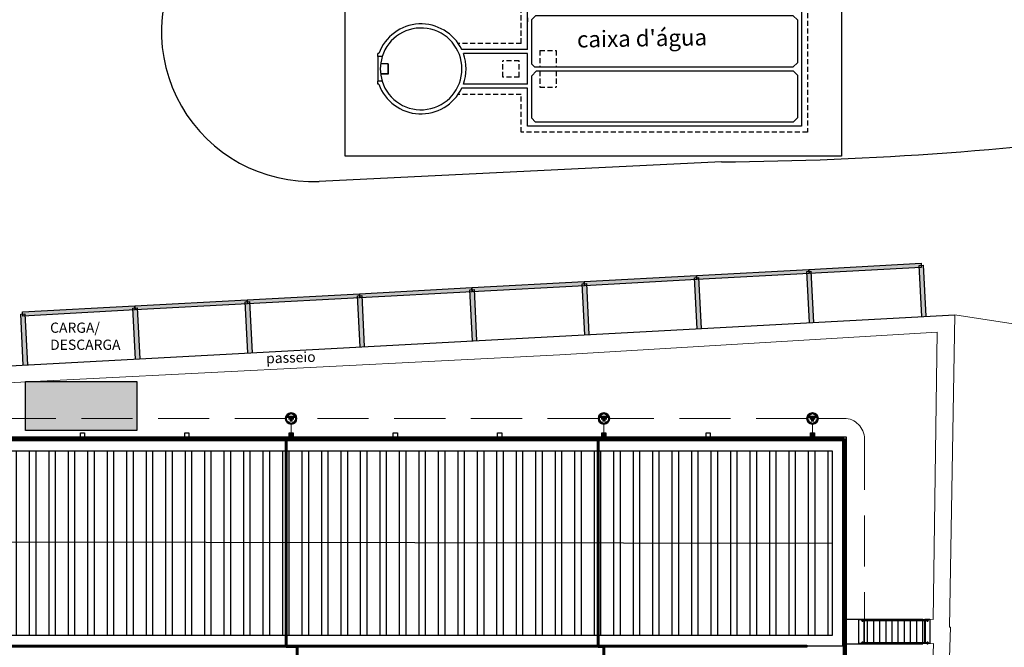
# Model space of a CAD drawing. Units: millimetres. Extents: x 658 to 1956, y 887 to 1318.
# Drawn here: x 1245 to 1294, y 1192 to 1223 of the extents above; entities that cross this region are included whole.
import ezdxf

# ---------------------------------------------------------------- set-up
doc = ezdxf.new("R2010")
doc.units = ezdxf.units.MM
doc.linetypes.add('CONTINU', pattern=[0])
doc.linetypes.add('DASHED2', pattern=[0.375, 0.25, -0.125])
for name, color, linetype in [('ATERRAMENTO', 92, 'Continuous'), ('BASE ELETRICA', 253, 'Continuous'), ('BASE ELÉTRICA 2', 30, 'Continuous')]:
    doc.layers.add(name, color=color, linetype=linetype)
for name, color, linetype, lineweight in [('BARRA AL', 50, 'Continuous', 60), ('CABOS', 6, 'DASHED2', 20), ('CAIXAS DVS', 1, 'Continuous', 20), ('CAPTOR', 170, 'Continuous', 20), ('LAYOUT', 4, 'Continuous', 20)]:
    doc.layers.add(name, color=color, linetype=linetype, lineweight=lineweight)
doc.styles.add('R120-50', font='ROMANS.shx', dxfattribs={"height": 15})
doc.styles.add('SIMPLEX', font='simplex', dxfattribs={"height": 0.2})
pattern_1 = [(90, (-4120.5128, 993.6776), (-0.9525, 2e-16), []), (90, (-4120.1953, 993.9951), (-0.9525, 2e-16), [])]

# ---------------------------------------------------------------- blocks, each defined once
blk = doc.blocks.new('CAIXA DAGUA')
at = {"layer": 'BASE ELETRICA', "linetype": 'DASHED2'}
for p, q in [((109054.152, -75730.588), (109054.152, -75724.388)), ((109054.152, -75724.388), (109068.152, -75724.388)), ((109068.152, -75724.388), (109068.152, -75726.238)), ((109068.152, -75726.238), (109071.241, -75726.238)), ((109066.452, -75727.388), (109066.452, -75726.588)), ((109067.252, -75726.588), (109066.452, -75726.588)), ((109067.252, -75727.388), (109067.252, -75726.588)), ((109074.96, -75726.888), (109075.168, -75726.888)), ((109075.12, -75726.738), (109075.169, -75726.738)), ((109075.12, -75726.738), (109075.169, -75726.738)), ((109075.169, -75726.738), (109075.169, -75726.888)), ((109068.252, -75727.088), (109068.252, -75727.888)), ((109068.252, -75727.088), (109069.052, -75727.088)), ((109069.052, -75727.088), (109069.052, -75727.888)), ((109066.452, -75728.388), (109066.452, -75727.588)), ((109067.252, -75728.388), (109067.252, -75727.588)), ((109068.252, -75727.888), (109069.052, -75727.888)), ((109074.96, -75728.088), (109075.168, -75728.088)), ((109067.252, -75728.388), (109066.452, -75728.388)), ((109068.152, -75728.738), (109068.152, -75730.588)), ((109068.152, -75728.738), (109071.241, -75728.738)), ((109054.152, -75730.588), (109068.152, -75730.588))]:
    blk.add_line(p, q, dxfattribs=at)
at = {"layer": 'BASE ELETRICA', "linetype": 'CONTINU'}
for p, q in [((109075.168, -75728.088), (109075.169, -75726.888)), ((109074.669, -75727.238), (109075.033, -75727.238)), ((109074.669, -75727.738), (109074.669, -75727.238)), ((109074.679, -75727.248), (109075.033, -75727.248)), ((109074.679, -75727.728), (109074.679, -75727.248)), ((109074.669, -75727.728), (109074.669, -75727.728)), ((109074.669, -75727.738), (109075.033, -75727.738)), ((109074.679, -75727.728), (109075.033, -75727.728)), ((109074.679, -75727.738), (109074.679, -75727.738)), ((109075.12, -75728.238), (109075.168, -75728.238)), ((109075.12, -75728.238), (109075.168, -75728.238)), ((109075.168, -75728.088), (109075.168, -75728.238))]:
    blk.add_line(p, q, dxfattribs=at)
blk.add_arc((109073.048, -75727.488), 2, 342.5725, 17.4275, dxfattribs=at)
at = {"layer": 'BASE ELÉTRICA 2'}
for p, q in [((109054.452, -75730.288), (109054.452, -75724.688)), ((109054.452, -75724.688), (109067.852, -75724.688)), ((109054.852, -75724.888), (109054.652, -75725.088)), ((109054.852, -75724.888), (109067.452, -75724.888)), ((109067.452, -75724.888), (109067.652, -75725.088)), ((109067.852, -75724.688), (109067.852, -75726.538)), ((109054.652, -75727.188), (109054.652, -75725.088)), ((109067.652, -75727.138), (109067.652, -75725.088)), ((109067.852, -75726.538), (109071.068, -75726.538)), ((109067.852, -75726.738), (109067.852, -75728.238)), ((109067.852, -75726.738), (109070.984, -75726.738)), ((109054.652, -75727.188), (109054.852, -75727.388)), ((109067.402, -75727.388), (109054.852, -75727.388)), ((109067.402, -75727.388), (109067.652, -75727.138)), ((109054.852, -75727.588), (109054.652, -75727.788)), ((109054.652, -75729.888), (109054.652, -75727.788)), ((109067.502, -75727.588), (109054.852, -75727.588)), ((109067.502, -75727.588), (109067.652, -75727.738)), ((109067.652, -75729.888), (109067.652, -75727.738)), ((109067.852, -75728.238), (109070.984, -75728.238)), ((109067.852, -75728.438), (109067.852, -75730.288)), ((109067.852, -75728.438), (109071.068, -75728.438)), ((109067.852, -75729.988), (109067.852, -75729.788)), ((109054.452, -75730.288), (109067.852, -75730.288)), ((109054.852, -75730.088), (109054.652, -75729.888)), ((109054.852, -75730.088), (109067.452, -75730.088)), ((109067.652, -75729.888), (109067.452, -75730.088))]:
    blk.add_line(p, q, dxfattribs=at)
at = {"layer": 'BASE ELÉTRICA 2', "linetype": 'DASHED2'}
blk.add_line((109074.669, -75726.888), (109074.669, -75726.888), dxfattribs=at)
at = {"layer": 'BASE ELÉTRICA 2'}
for radius, start, end in [(2.2, 19.9323, 154.417), (2, 17.4576, 342.5424), (2.2, 160.0677, 199.9323), (2.2, 205.583, 340.0677)]:
    blk.add_arc((109073.052, -75727.488), radius, start, end, dxfattribs=at)
blk = doc.blocks.new('VAGA1')
at = {"layer": 'BASE ELÉTRICA 2'}
blk.add_line((-2528890.374, 1741515.376), (-2528870.714, 1741516.531), dxfattribs=at)
for centre, radius, start, end in [((-2528870.282, 1741509.187), 7.357, 264.7021, 93.3618), ((-2528887.012, 1741341.965), 173.444, 91.11095, 105.67731)]:
    blk.add_arc(centre, radius, start, end, dxfattribs=at)
blk = doc.blocks.new('SOCALÇADA')
at = {"layer": 'BASE ELETRICA', "lineweight": 5, "flags": 128}
for points in [[(2079.75, 2625.869), (2078.692, 2655.528), (2079.502, 2655.551), (2079.375, 2659.9), (2075.577, 2659.789), (2075.642, 2657.548), (2040.962, 2654.777), (2022.548, 2653.126), (2022.339, 2667.181), (2022.845, 2667.182), (2023.145, 2667.191), (2023.11, 2668.391), (2022.286, 2668.359), (2022.327, 2679.012), (2022.296, 2682.864), (2022.251, 2685.394), (2026.003, 2685.505), (2052.978, 2686.199), (2086.309, 2687.206)], [(2021.72, 2652.264), (2021.534, 2667.535), (2021.483, 2667.534), (2021.527, 2679.011), (2021.496, 2682.854), (2021.405, 2687.003)]]:
    blk.add_lwpolyline(points, dxfattribs=at)
blk = doc.blocks.new('BASE SPDA')
at = {"layer": 'BASE ELETRICA'}
h = blk.add_hatch(color=256, dxfattribs=at)
h.dxf.hatch_style = 1
h.paths.add_polyline_path([(1245.675, 1204.963), (1251.125, 1204.963), (1251.125, 1202.563), (1245.675, 1202.563)])
h = blk.add_hatch(dxfattribs=at)
h.set_pattern_fill('ANSI32', color=256, scale=0.1, angle=45)
h.set_pattern_definition(pattern_1)
h.paths.add_polyline_path([(1228.642, 1201.583), (1285.122, 1201.583), (1285.122, 1192.543), (1228.642, 1192.543)])
h = blk.add_hatch(dxfattribs=at)
h.set_pattern_fill('ANSI32', color=256, scale=0.1, angle=45)
h.set_pattern_definition(pattern_1)
h.paths.add_polyline_path([(1289.9, 1192.148), (1289.661, 1192.148), (1289.661, 1193.335), (1289.9, 1193.335)])
for p, q in [((1228.642, 1197.152), (1285.122, 1197.064)), ((1285.813, 1193.341), (1289.557, 1193.341)), ((1286.857, 1192.161), (1286.857, 1193.324)), ((1287.157, 1192.141), (1287.157, 1193.303)), ((1287.457, 1192.141), (1287.457, 1193.341)), ((1287.757, 1192.141), (1287.757, 1193.341)), ((1287.757, 1192.141), (1287.757, 1193.303)), ((1288.057, 1192.141), (1288.057, 1193.341)), ((1288.357, 1192.141), (1288.357, 1193.341)), ((1288.657, 1192.141), (1288.657, 1193.341)), ((1288.957, 1192.141), (1288.957, 1193.341)), ((1289.257, 1192.141), (1289.257, 1193.341)), ((1289.557, 1192.141), (1289.557, 1193.341))]:
    blk.add_line(p, q, dxfattribs=at)
for points in [[(1285.585, 1215.984), (1261.312, 1215.984), (1261.312, 1224.986), (1285.585, 1224.986)], [(1283.981, 1210.451), (1289.473, 1210.747), (1289.484, 1210.547), (1283.992, 1210.251)], [(1272.997, 1209.854), (1278.489, 1210.149), (1278.5, 1209.95), (1273.007, 1209.654)], [(1278.488, 1210.155), (1283.981, 1210.45), (1283.992, 1210.251), (1278.499, 1209.955)], [(1262.012, 1209.262), (1267.505, 1209.558), (1267.515, 1209.358), (1262.023, 1209.062)], [(1267.505, 1209.558), (1272.997, 1209.854), (1273.008, 1209.654), (1267.515, 1209.358)], [(1256.519, 1208.966), (1262.012, 1209.262), (1262.023, 1209.062), (1256.53, 1208.767)], [(1245.534, 1208.37), (1251.027, 1208.666), (1251.038, 1208.466), (1245.545, 1208.17)], [(1245.534, 1208.37), (1251.027, 1208.666), (1251.038, 1208.466), (1245.545, 1208.17)], [(1251.027, 1208.671), (1256.519, 1208.966), (1256.53, 1208.767), (1251.037, 1208.471)], [(1228.642, 1201.583), (1285.122, 1201.583), (1285.122, 1192.543), (1228.642, 1192.543)], [(1286.665, 1192.145), (1286.425, 1192.145), (1286.425, 1193.331), (1286.665, 1193.331)], [(1289.9, 1192.148), (1289.661, 1192.148), (1289.661, 1193.335), (1289.9, 1193.335)], [(1230.935, 1192.066), (1283.885, 1192.066), (1283.885, 1191.966), (1230.935, 1191.966)]]:
    blk.add_lwpolyline(points, close=True, dxfattribs=at)
for points in [[(1289.506, 1208.145), (1289.378, 1210.642), (1289.578, 1210.652), (1289.706, 1208.156)], [(1278.522, 1207.547), (1278.394, 1210.044), (1278.594, 1210.055), (1278.722, 1207.558)], [(1284.014, 1207.848), (1283.886, 1210.345), (1284.086, 1210.356), (1284.214, 1207.859)], [(1273.03, 1207.252), (1272.902, 1209.749), (1273.102, 1209.759), (1273.23, 1207.262)], [(1262.045, 1206.66), (1261.917, 1209.157), (1262.117, 1209.167), (1262.244, 1206.671)], [(1267.537, 1206.956), (1267.41, 1209.453), (1267.609, 1209.463), (1267.737, 1206.967)], [(1256.552, 1206.364), (1256.424, 1208.861), (1256.624, 1208.872), (1256.752, 1206.375)], [(1245.568, 1205.768), (1245.44, 1208.265), (1245.64, 1208.275), (1245.767, 1205.779)], [(1245.568, 1205.768), (1245.44, 1208.265), (1245.64, 1208.275), (1245.767, 1205.779)], [(1251.06, 1206.064), (1250.932, 1208.561), (1251.132, 1208.571), (1251.26, 1206.074)], [(1251.06, 1206.064), (1250.932, 1208.561), (1251.132, 1208.571), (1251.26, 1206.074)], [(1286.603, 1193.303), (1289.792, 1193.303)], [(1289.792, 1193.259), (1286.603, 1193.259)], [(1286.603, 1192.201), (1289.792, 1192.201)], [(1289.792, 1192.156), (1286.603, 1192.156)]]:
    blk.add_lwpolyline(points, dxfattribs=at)
for points in [[(1289.484, 1210.547), (1289.473, 1210.747), (1283.992, 1210.251), (1283.981, 1210.451)], [(1289.498, 1208.144), (1289.706, 1208.156), (1289.378, 1210.642), (1289.578, 1210.652)], [(1278.5, 1209.95), (1278.489, 1210.149), (1273.007, 1209.654), (1272.997, 1209.854)], [(1278.514, 1207.547), (1278.722, 1207.558), (1278.394, 1210.044), (1278.594, 1210.055)], [(1283.992, 1210.251), (1283.981, 1210.45), (1278.499, 1209.955), (1278.488, 1210.155)], [(1284.006, 1207.848), (1284.214, 1207.859), (1283.886, 1210.345), (1284.086, 1210.356)], [(1267.515, 1209.358), (1267.505, 1209.558), (1262.023, 1209.062), (1262.012, 1209.262)], [(1273.008, 1209.654), (1272.997, 1209.854), (1267.515, 1209.358), (1267.505, 1209.558)], [(1273.022, 1207.251), (1273.23, 1207.262), (1272.902, 1209.749), (1273.102, 1209.759)], [(1262.023, 1209.062), (1262.012, 1209.262), (1256.53, 1208.767), (1256.519, 1208.966)], [(1262.037, 1206.66), (1262.244, 1206.671), (1261.917, 1209.157), (1262.117, 1209.167)], [(1267.53, 1206.956), (1267.737, 1206.967), (1267.41, 1209.453), (1267.609, 1209.463)], [(1251.038, 1208.466), (1251.027, 1208.666), (1245.545, 1208.17), (1245.534, 1208.37)], [(1251.038, 1208.466), (1251.027, 1208.666), (1245.545, 1208.17), (1245.534, 1208.37)], [(1256.53, 1208.767), (1256.519, 1208.966), (1251.037, 1208.471), (1251.027, 1208.671)], [(1256.544, 1206.364), (1256.752, 1206.375), (1256.424, 1208.861), (1256.624, 1208.872)], [(1245.56, 1205.767), (1245.767, 1205.779), (1245.44, 1208.265), (1245.64, 1208.275)], [(1245.56, 1205.767), (1245.767, 1205.779), (1245.44, 1208.265), (1245.64, 1208.275)], [(1251.052, 1206.063), (1251.26, 1206.074), (1250.932, 1208.561), (1251.132, 1208.571)], [(1251.052, 1206.063), (1251.26, 1206.074), (1250.932, 1208.561), (1251.132, 1208.571)]]:
    blk.add_solid(points, dxfattribs=at)
at = {"layer": 'BASE ELÉTRICA 2', "linetype": 'Continuous'}
for p, q in [((1236.262, 1205.267), (1291.115, 1208.221)), ((1236.262, 1205.267), (1291.115, 1208.221)), ((1248.362, 1202.263), (1248.362, 1202.463)), ((1248.362, 1202.463), (1248.562, 1202.463)), ((1248.562, 1202.463), (1248.562, 1202.263)), ((1253.462, 1202.263), (1253.462, 1202.463)), ((1253.462, 1202.463), (1253.662, 1202.463)), ((1253.662, 1202.463), (1253.662, 1202.263)), ((1258.562, 1202.263), (1258.562, 1202.463)), ((1258.562, 1202.463), (1258.762, 1202.463)), ((1258.762, 1202.463), (1258.762, 1202.263)), ((1263.662, 1202.263), (1263.662, 1202.463)), ((1263.662, 1202.463), (1263.862, 1202.463)), ((1263.862, 1202.463), (1263.862, 1202.263)), ((1268.762, 1202.263), (1268.762, 1202.463)), ((1268.762, 1202.463), (1268.962, 1202.463)), ((1268.962, 1202.463), (1268.962, 1202.263)), ((1273.862, 1202.263), (1273.862, 1202.463)), ((1273.862, 1202.463), (1274.062, 1202.463)), ((1274.062, 1202.463), (1274.062, 1202.263)), ((1278.962, 1202.263), (1278.962, 1202.463)), ((1278.962, 1202.463), (1279.162, 1202.463)), ((1279.162, 1202.463), (1279.162, 1202.263)), ((1284.062, 1202.263), (1284.062, 1202.463)), ((1284.062, 1202.463), (1284.262, 1202.463)), ((1284.062, 1202.263), (1284.062, 1202.463)), ((1284.062, 1202.463), (1284.262, 1202.463)), ((1284.262, 1202.463), (1284.262, 1202.263)), ((1284.262, 1202.463), (1284.262, 1202.263)), ((1284.262, 1202.263), (1284.462, 1202.263)), ((1284.262, 1202.263), (1284.462, 1202.263)), ((1284.462, 1202.063), (1284.262, 1202.063)), ((1284.462, 1202.063), (1284.262, 1202.063)), ((1284.462, 1202.263), (1284.462, 1202.063)), ((1284.462, 1202.263), (1284.462, 1202.063))]:
    blk.add_line(p, q, dxfattribs=at)
at = {"layer": 'BASE ELÉTRICA 2', "linetype": 'Continuous', "lineweight": 20}
for p, q in [((1236.262, 1205.267), (1291.115, 1208.221)), ((1291.115, 1208.221), (1299.147, 1207.014))]:
    blk.add_line(p, q, dxfattribs=at)
at = {"layer": 'BASE ELÉTRICA 2', "ltscale": 0.5}
for p, q in [((1285.813, 1193.341), (1289.557, 1193.341)), ((1228.142, 1192.043), (1285.622, 1192.043)), ((1285.813, 1192.141), (1289.557, 1192.141))]:
    blk.add_line(p, q, dxfattribs=at)
for points in [[(1276.862, 1237.943), (1276.112, 1237.943), (1233.082, 1237.943), (1233.082, 1202.083), (1285.622, 1202.083), (1285.622, 1192.043)], [(1233.262, 1202.263), (1285.802, 1202.263), (1285.802, 1176.563), (1170.162, 1176.562)]]:
    blk.add_lwpolyline(points, dxfattribs=at)
at = {"layer": 'BASE ELÉTRICA 2'}
blk.add_lwpolyline([(1245.675, 1204.963), (1251.125, 1204.963), (1251.125, 1202.563), (1245.675, 1202.563)], close=True, dxfattribs=at)
at = {"layer": 'BASE ELÉTRICA 2', "ltscale": 0.5}
for centre, radius, start, end in [((1286.603, 1193.281), 0.0424, 31.8892, 328.1108), ((1286.603, 1193.281), 0.0224, 90, 270), ((1289.792, 1193.281), 0.0424, 211.8892, 148.1108), ((1289.792, 1193.281), 0.0224, 270, 90), ((1286.603, 1192.178), 0.0424, 31.8892, 328.1108), ((1289.792, 1192.178), 0.0424, 211.8892, 148.1108), ((1286.603, 1192.178), 0.0224, 90, 270), ((1289.792, 1192.178), 0.0224, 270, 90)]:
    blk.add_arc(centre, radius, start, end, dxfattribs=at)
at = {"layer": 'BASE ELETRICA', "rotation": 178.3342969040862}
blk.add_blockref('SOCALÇADA', (3389.076, 3800.596), dxfattribs=at)
at = {"layer": 'BASE ELÉTRICA 2', "linetype": 'Continuous', "lineweight": 5, "rotation": 179.4034924530251}
blk.add_blockref('VAGA1', (-2509342.993, 1768964.556), dxfattribs=at)
at = {"layer": 'BASE ELÉTRICA 2', "rotation": 179.9999999993747}
blk.add_blockref('CAIXA DAGUA', (110338.073, -74507.232), dxfattribs=at)
at = {"layer": 'BASE ELETRICA', "style": 'SIMPLEX'}
for s, height, rotation, p in [("caixa d'água", 0.8, 0.9819, (1272.651, 1221.301)), ('passeio', 0.5, 1.9562, (1257.448, 1205.849))]:
    blk.add_text(s, height=height, rotation=rotation, dxfattribs=at).set_placement(p)
at = {"layer": 'BASE ELETRICA', "insert": (1246.878, 1206.515), "char_height": 0.5, "width": 0.73714, "attachment_point": 7, "style": 'R120-50'}
blk.add_mtext('{\\fArial Narrow|b0|i0|c0|p34;CARGA/\\PDESCARGA}', dxfattribs=at)
blk.add_mtext('{\\fArial Narrow|b0|i0|c0|p34;CARGA/\\PDESCARGA}', dxfattribs=at)
blk = doc.blocks.new('ATERRAMENTO')
at = {"layer": 'ATERRAMENTO', "lineweight": 50}
for p, q in [((1218.067, 1295.036), (1217.661, 1295.036)), ((1217.996, 1294.951), (1217.729, 1294.951)), ((1217.932, 1294.866), (1217.796, 1294.866))]:
    blk.add_line(p, q, dxfattribs=at)
at = {"layer": 'CAIXAS DVS', "lineweight": 50}
blk.add_circle((1217.859, 1294.957), 0.255, dxfattribs=at)

msp = doc.modelspace()

# ---------------------------------------------------------------- linework, layer by layer
at = {"layer": 'BARRA AL'}
for p, q in [((1258.662, 1202.463), (1258.662, 1202.173)), ((1273.962, 1202.173), (1273.962, 1202.463)), ((1284.162, 1202.463), (1284.162, 1202.173)), ((1285.712, 1202.173), (1170.252, 1202.173)), ((1258.419, 1202.173), (1258.419, 1192.005)), ((1273.685, 1202.173), (1273.685, 1192.005)), ((1285.712, 1202.173), (1285.712, 1176.652)), ((1258.96, 1192.005), (1258.419, 1192.005)), ((1258.96, 1186.825), (1258.96, 1192.005)), ((1273.685, 1192.005), (1273.96, 1192.005)), ((1273.96, 1192.005), (1273.96, 1186.825))]:
    msp.add_line(p, q, dxfattribs=at)
at = {"layer": 'CABOS', "ltscale": 10}
for p, q in [((1258.407, 1203.163), (1243.617, 1203.163)), ((1258.662, 1202.902), (1258.662, 1202.463)), ((1273.707, 1203.163), (1258.917, 1203.163)), ((1273.962, 1202.902), (1273.962, 1202.463)), ((1283.907, 1203.163), (1274.217, 1203.163)), ((1284.162, 1202.902), (1284.162, 1202.463)), ((1285.702, 1203.163), (1284.417, 1203.163)), ((1286.702, 1202.163), (1286.702, 1176.663))]:
    msp.add_line(p, q, dxfattribs=at)
msp.add_arc((1285.702, 1202.163), 1, 0, 90, dxfattribs=at)
at = {"layer": 'CAPTOR', "const_width": 0.0563}
for points in [[(1258.635, 1202.173, 1), (1258.69, 1202.173, 1)], [(1273.935, 1202.173, 1), (1273.99, 1202.173, 1)], [(1284.135, 1202.173, 1), (1284.19, 1202.173, 1)]]:
    msp.add_lwpolyline(points, format="xyb", close=True, dxfattribs=at)

# ---------------------------------------------------------------- block references
at = {"layer": 'BARRA AL'}
for p in [(40.803, -91.8), (56.103, -91.8), (66.303, -91.8)]:
    msp.add_blockref('ATERRAMENTO', p, dxfattribs=at)
at = {"layer": 'LAYOUT'}
msp.add_blockref('BASE SPDA', (0, 0), dxfattribs=at)

doc.saveas('drawing.dxf')
